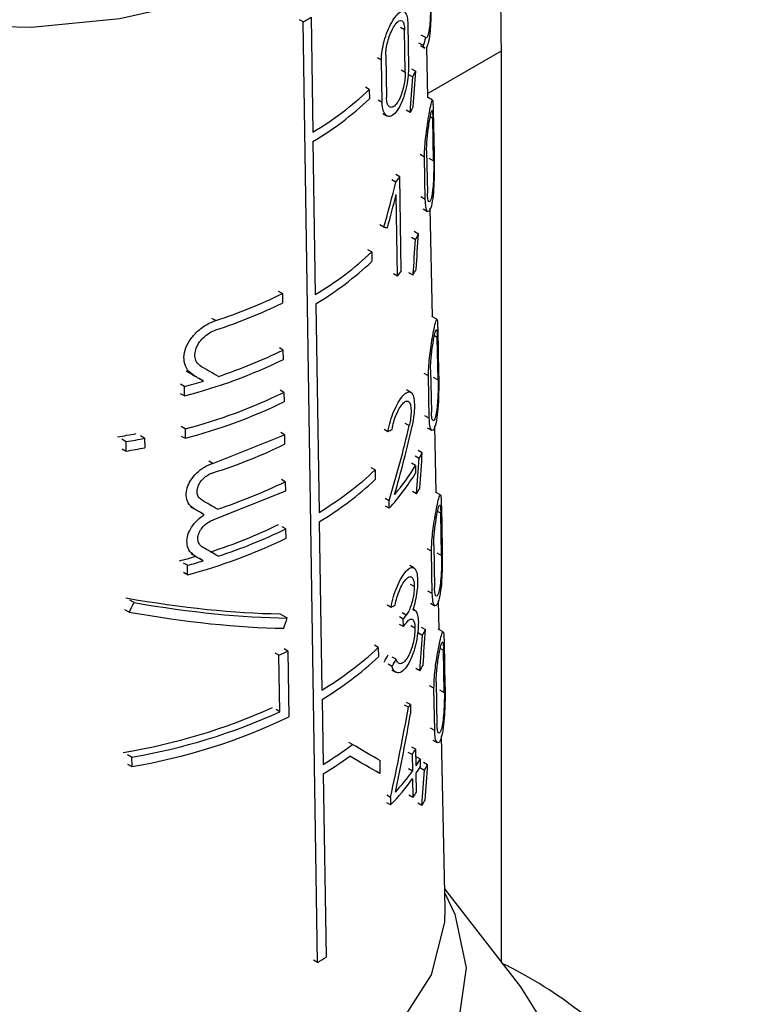
# Model space of a CAD drawing. Units: millimetres. Extents: x 50 to 2082, y 50 to 1435.
# Drawn here: x 1764 to 1778, y 1177 to 1196 of the extents above; entities that cross this region are included whole.
import ezdxf

# ---------------------------------------------------------------- set-up
doc = ezdxf.new("R2010")
doc.units = ezdxf.units.MM
doc.header["$LTSCALE"] = 5

msp = doc.modelspace()

# ---------------------------------------------------------------- linework, layer by layer
at = {"color": 7, "linetype": 'Continuous', "lineweight": 25}
for p, q in [((1769.295, 1195.512), (1769.223, 1195.552)), ((1769.569, 1177.393), (1769.295, 1195.512)), ((1769.448, 1195.603), (1769.482, 1193.387)), ((1771.249, 1195.36), (1771.17, 1195.404)), ((1771.262, 1194.544), (1771.249, 1195.36)), ((1771.312, 1195.466), (1771.326, 1194.65)), ((1771.659, 1195.209), (1771.571, 1195.259)), ((1771.613, 1195.056), (1771.527, 1195.105)), ((1771.554, 1195.055), (1771.638, 1195.008)), ((1771.698, 1194.055), (1771.678, 1195.033)), ((1773.111, 1194.949), (1771.697, 1194.133)), ((1773.111, 1194.949), (1773.111, 1177.408)), ((1770.804, 1194.776), (1770.73, 1194.818)), ((1770.817, 1193.96), (1770.804, 1194.776)), ((1770.888, 1194.871), (1770.901, 1194.055)), ((1771.184, 1194.588), (1771.262, 1194.544)), ((1771.382, 1194.611), (1771.464, 1194.565)), ((1771.328, 1194.5), (1771.408, 1194.454)), ((1770.569, 1194.211), (1770.495, 1194.253)), ((1770.569, 1194.211), (1770.572, 1194.03)), ((1770.817, 1193.96), (1770.742, 1194.002)), ((1771.787, 1194.005), (1771.69, 1194.06)), ((1771.359, 1193.769), (1771.279, 1193.814)), ((1771.801, 1193.791), (1771.818, 1192.973)), ((1770.833, 1193.745), (1770.908, 1193.703)), ((1771.794, 1193.653), (1771.743, 1193.682)), ((1771.81, 1192.835), (1771.794, 1193.653)), ((1769.485, 1193.206), (1769.529, 1190.258)), ((1771.674, 1193.028), (1771.689, 1192.211)), ((1771.635, 1192.908), (1771.549, 1192.957)), ((1771.649, 1192.092), (1771.635, 1192.908)), ((1771.714, 1192.89), (1771.81, 1192.835)), ((1771.083, 1192.427), (1771.007, 1192.47)), ((1771.158, 1192.527), (1771.081, 1192.571)), ((1771.165, 1192.074), (1771.158, 1192.527)), ((1771.113, 1190.614), (1771.087, 1192.185)), ((1771.173, 1191.621), (1771.165, 1192.074)), ((1771.649, 1192.092), (1771.564, 1192.14)), ((1771.61, 1191.908), (1771.694, 1191.86)), ((1771.789, 1189.831), (1771.744, 1191.921)), ((1770.85, 1191.558), (1770.775, 1191.6)), ((1771.18, 1191.167), (1771.173, 1191.621)), ((1771.381, 1191.367), (1771.462, 1191.321)), ((1771.436, 1191.478), (1771.518, 1191.432)), ((1771.187, 1190.714), (1771.18, 1191.167)), ((1770.618, 1191.081), (1770.544, 1191.122)), ((1770.618, 1191.081), (1770.62, 1190.9)), ((1771.113, 1190.614), (1771.036, 1190.657)), ((1771.412, 1190.636), (1771.332, 1190.681)), ((1768.895, 1190.277), (1768.823, 1190.317)), ((1768.895, 1190.277), (1768.898, 1190.095)), ((1769.541, 1190.082), (1769.602, 1186.063)), ((1767.611, 1189.758), (1767.536, 1189.8)), ((1771.873, 1189.784), (1771.776, 1189.838)), ((1771.879, 1189.432), (1771.824, 1189.463)), ((1771.896, 1188.614), (1771.879, 1189.432)), ((1771.889, 1189.568), (1771.905, 1188.751)), ((1768.912, 1189.19), (1768.84, 1189.23)), ((1768.914, 1189.008), (1768.912, 1189.19)), ((1767.192, 1188.698), (1767.116, 1188.74)), ((1771.71, 1188.692), (1771.625, 1188.74)), ((1771.725, 1187.876), (1771.71, 1188.692)), ((1771.751, 1188.811), (1771.766, 1187.995)), ((1771.8, 1188.668), (1771.896, 1188.614)), ((1767.009, 1188.487), (1766.932, 1188.53)), ((1767.012, 1188.306), (1767.009, 1188.487)), ((1767.377, 1188.592), (1767.302, 1188.634)), ((1767.012, 1188.306), (1766.935, 1188.349)), ((1768.924, 1188.374), (1768.852, 1188.415)), ((1768.924, 1188.374), (1768.927, 1188.193)), ((1771.367, 1188.378), (1771.288, 1188.422)), ((1771.725, 1187.876), (1771.64, 1187.924)), ((1767.022, 1187.671), (1766.945, 1187.715)), ((1771.341, 1187.734), (1771.263, 1187.778)), ((1771.861, 1186.445), (1771.834, 1187.726)), ((1766.242, 1187.49), (1766.161, 1187.535)), ((1766.948, 1187.533), (1767.025, 1187.49)), ((1767.022, 1187.671), (1767.025, 1187.49)), ((1767.554, 1187.007), (1768.936, 1187.559)), ((1768.936, 1187.559), (1768.865, 1187.599)), ((1768.936, 1187.559), (1768.939, 1187.378)), ((1770.856, 1187.664), (1770.93, 1187.622)), ((1771.687, 1187.691), (1771.771, 1187.644)), ((1765.886, 1187.424), (1765.804, 1187.471)), ((1765.889, 1187.243), (1765.886, 1187.424)), ((1766.242, 1187.49), (1766.245, 1187.308)), ((1765.807, 1187.289), (1765.889, 1187.243)), ((1771.453, 1187.153), (1771.533, 1187.107)), ((1771.509, 1187.263), (1771.591, 1187.217)), ((1767.554, 1187.007), (1767.479, 1187.049)), ((1771.459, 1186.966), (1771.38, 1187.011)), ((1771.459, 1186.966), (1771.462, 1186.821)), ((1770.683, 1186.88), (1770.609, 1186.921)), ((1770.683, 1186.88), (1770.686, 1186.698)), ((1768.95, 1186.653), (1768.878, 1186.693)), ((1768.95, 1186.653), (1768.953, 1186.472)), ((1768.953, 1186.472), (1767.571, 1185.92)), ((1771.482, 1186.423), (1771.403, 1186.467)), ((1771.94, 1186.401), (1771.844, 1186.455)), ((1770.951, 1186.288), (1770.877, 1186.33)), ((1770.954, 1186.143), (1770.951, 1186.288)), ((1767.203, 1186.124), (1767.127, 1186.167)), ((1767.39, 1186.017), (1767.315, 1186.059)), ((1770.954, 1186.143), (1770.879, 1186.185)), ((1771.947, 1186.049), (1771.887, 1186.082)), ((1771.963, 1185.231), (1771.947, 1186.049)), ((1771.958, 1186.184), (1771.975, 1185.367)), ((1769.605, 1185.882), (1769.654, 1182.638)), ((1768.964, 1185.747), (1768.892, 1185.787)), ((1768.967, 1185.566), (1768.964, 1185.747)), ((1767.217, 1185.218), (1767.141, 1185.261)), ((1771.77, 1185.314), (1771.685, 1185.362)), ((1771.784, 1184.497), (1771.77, 1185.314)), ((1771.812, 1185.432), (1771.826, 1184.616)), ((1771.868, 1185.285), (1771.963, 1185.231)), ((1767.065, 1185.043), (1766.988, 1185.086)), ((1767.372, 1185.129), (1767.296, 1185.172)), ((1767.068, 1184.861), (1766.991, 1184.904)), ((1767.068, 1184.861), (1767.065, 1185.043)), ((1771.428, 1184.994), (1771.349, 1185.039)), ((1771.358, 1184.682), (1771.436, 1184.638)), ((1771.784, 1184.497), (1771.7, 1184.545)), ((1766.041, 1184.324), (1765.96, 1184.37)), ((1771.748, 1184.312), (1771.831, 1184.265)), ((1771.918, 1183.802), (1771.906, 1184.366)), ((1765.943, 1184.142), (1765.861, 1184.188)), ((1768.846, 1184.109), (1768.99, 1184.028)), ((1770.916, 1184.281), (1770.99, 1184.239)), ((1771.282, 1184.082), (1771.205, 1184.125)), ((1771.447, 1184.178), (1771.412, 1184.198)), ((1771.225, 1184.007), (1771.149, 1184.05)), ((1771.227, 1183.862), (1771.225, 1184.007)), ((1771.227, 1183.862), (1771.151, 1183.905)), ((1771.371, 1183.884), (1771.449, 1183.84)), ((1771.516, 1183.741), (1771.596, 1183.696)), ((1771.572, 1183.852), (1771.653, 1183.806)), ((1771.992, 1183.759), (1771.897, 1183.813)), ((1772.012, 1183.542), (1772.028, 1182.725)), ((1768.83, 1183.31), (1768.758, 1183.35)), ((1769, 1183.391), (1768.928, 1183.432)), ((1769, 1183.391), (1769.019, 1182.123)), ((1770.743, 1183.461), (1770.67, 1183.502)), ((1770.743, 1183.461), (1770.746, 1183.279)), ((1771.999, 1183.407), (1771.937, 1183.442)), ((1772.015, 1182.59), (1771.999, 1183.407)), ((1768.846, 1182.222), (1768.83, 1183.31)), ((1771.087, 1183.232), (1771.012, 1183.275)), ((1771.008, 1183.094), (1770.934, 1183.136)), ((1771.006, 1183.027), (1771.081, 1182.985)), ((1771.544, 1183.012), (1771.465, 1183.056)), ((1771.859, 1182.794), (1771.874, 1181.977)), ((1771.816, 1182.676), (1771.732, 1182.723)), ((1771.831, 1181.859), (1771.816, 1182.676)), ((1771.921, 1182.643), (1772.015, 1182.59)), ((1769.661, 1182.46), (1769.68, 1181.206)), ((1771.361, 1182.358), (1771.284, 1182.402)), ((1768.846, 1182.222), (1768.774, 1182.263)), ((1771.324, 1182.308), (1771.247, 1182.351)), ((1771.361, 1182.358), (1771.364, 1182.179)), ((1771.831, 1181.859), (1771.746, 1181.907)), ((1771.795, 1181.673), (1771.878, 1181.626)), ((1772.033, 1178.428), (1771.962, 1181.752)), ((1770.247, 1181.59), (1770.175, 1181.63)), ((1771.465, 1181.498), (1771.387, 1181.542)), ((1771.471, 1181.18), (1771.465, 1181.498)), ((1765.991, 1181.347), (1765.909, 1181.393)), ((1765.991, 1181.347), (1765.994, 1181.166)), ((1770.77, 1181.286), (1770.774, 1181.03)), ((1771.395, 1181.395), (1771.318, 1181.439)), ((1771.395, 1181.395), (1771.4, 1181.078)), ((1771.554, 1181.311), (1771.475, 1181.356)), ((1771.556, 1181.166), (1771.554, 1181.311)), ((1765.912, 1181.212), (1765.994, 1181.166)), ((1770.774, 1181.03), (1770.7, 1181.071)), ((1771.4, 1181.078), (1771.323, 1181.122)), ((1771.555, 1181.143), (1771.635, 1181.098)), ((1771.613, 1181.253), (1771.694, 1181.207)), ((1769.683, 1181.025), (1769.736, 1177.492)), ((1771.403, 1180.933), (1771.408, 1180.57)), ((1771.479, 1180.673), (1771.473, 1181.035)), ((1770.979, 1180.57), (1770.905, 1180.612)), ((1770.979, 1180.57), (1770.981, 1180.425)), ((1771.408, 1180.57), (1771.331, 1180.614)), ((1770.981, 1180.425), (1770.907, 1180.467)), ((1771.583, 1180.414), (1771.504, 1180.459)), ((1773.488, 1176.921), (1772.024, 1178.811)), ((1769.569, 1177.393), (1769.498, 1177.434)), ((1774.033, 1176.051), (1773.488, 1176.921))]:
    msp.add_line(p, q, dxfattribs=at)
at = {"color": 7, "linetype": 'Continuous', "lineweight": 25, "flags": 128}
for points in [[(1771.788, 1200.155), (1771.781, 1199.961), (1771.531, 1198.975), (1770.931, 1198.042), (1770.009, 1197.201), (1768.803, 1196.489), (1767.367, 1195.937), (1765.765, 1195.569), (1764.064, 1195.402), (1762.341, 1195.443), (1760.67, 1195.69), (1759.124, 1196.131), (1757.772, 1196.749), (1756.671, 1197.516), (1755.87, 1198.397), (1755.405, 1199.356), (1755.288, 1200.155)], [(1772.026, 1178.724), (1772.215, 1178.319), (1772.433, 1177.288), (1772.287, 1176.252), (1771.782, 1175.255), (1770.94, 1174.336), (1769.795, 1173.534), (1768.394, 1172.882), (1766.793, 1172.406), (1765.06, 1172.125), (1763.264, 1172.052), (1761.48, 1172.189), (1759.78, 1172.53), (1758.233, 1173.062), (1756.904, 1173.763), (1755.846, 1174.604), (1755.104, 1175.55), (1754.706, 1176.564), (1754.67, 1177.603), (1754.998, 1178.625), (1755.049, 1178.724)], [(1755.043, 1178.428), (1755.163, 1177.545), (1755.642, 1176.557), (1756.467, 1175.649), (1757.6, 1174.86), (1758.993, 1174.224), (1760.585, 1173.769), (1762.305, 1173.515), (1764.08, 1173.473), (1765.831, 1173.645), (1767.481, 1174.024), (1768.96, 1174.592), (1770.201, 1175.325), (1771.151, 1176.191), (1771.768, 1177.153), (1772.026, 1178.167), (1772.033, 1178.428)]]:
    msp.add_lwpolyline(points, dxfattribs=at)
at = {"color": 7, "linetype": 'Continuous', "lineweight": 25}
for centre, radius, start, end in [((1812.901, 1196.008), 39.803, 154.4613, 181.5238), ((1765.527, 1202.065), 7.559, 299.8941, 301.2478), ((1768.781, 1195.988), 2.982, 341.7893, 344.8584), ((1768.398, 1196.031), 3.398, 332.3583, 334.4472), ((1766.278, 1198.744), 6.242, 300.8854, 313.4279), ((1766.279, 1198.566), 6.245, 300.8854, 313.4211), ((1768.296, 1195.516), 3.526, 330.2819, 332.2927), ((1767.807, 1194.943), 4.131, 322.4779, 324.2079), ((1768.419, 1192.939), 3.446, 332.005, 334.0642), ((1766.294, 1195.667), 6.303, 300.8863, 313.3123), ((1766.3, 1195.482), 6.298, 300.9705, 313.3109), ((1767.816, 1193.158), 4.164, 322.3497, 324.0664), ((1768.316, 1192.426), 3.576, 329.9579, 331.9408), ((1764.569, 1199.141), 9.864, 287.9642, 296.0156), ((1764.57, 1198.963), 9.867, 287.9696, 296.0177), ((1764.585, 1198.047), 9.857, 288.1902, 296.0354), ((1764.39, 1198.335), 10.366, 284.6525, 295.8796), ((1764.012, 1199.746), 11.65, 284.9055, 286.7869), ((1764.393, 1197.712), 10.379, 284.6762, 295.8872), ((1764.393, 1197.533), 10.382, 284.683, 295.8894), ((1763.672, 1200.211), 12.858, 279.1711, 280.7992), ((1763.694, 1200.311), 13.071, 279.6544, 281.2405), ((1763.694, 1200.133), 13.076, 279.6634, 281.2488), ((1768.447, 1188.78), 3.511, 331.5419, 333.5623), ((1767.931, 1189.084), 4.116, 319.4776, 329.0193), ((1766.321, 1191.531), 6.377, 300.9706, 313.1655), ((1767.85, 1188.998), 4.217, 317.3937, 328.9225), ((1764.578, 1195.596), 9.954, 287.9348, 296.0517), ((1766.322, 1191.352), 6.38, 300.9706, 313.159), ((1768.343, 1188.269), 3.642, 329.5331, 331.4796), ((1764.537, 1194.628), 9.787, 287.6772, 295.9529), ((1764.583, 1194.705), 9.972, 287.9623, 296.062), ((1764.406, 1194.95), 10.434, 284.7806, 295.9208), ((1763.978, 1196.324), 11.573, 284.685, 286.2734), ((1764.014, 1196.404), 11.764, 285.0325, 286.5862), ((1767.845, 1186.646), 4.288, 322.0122, 323.2642), ((1767.846, 1186.504), 4.291, 322.0024, 323.2536), ((1768.477, 1185.402), 3.555, 331.32, 333.315), ((1765.004, 1191.495), 9.036, 295.0508, 296.2469), ((1766.343, 1188.156), 6.435, 300.9653, 313.1395), ((1766.346, 1187.975), 6.435, 301.0018, 313.1354), ((1768.372, 1184.892), 3.688, 329.3361, 331.2587), ((1764.056, 1192.549), 11.25, 279.0591, 294.3949), ((1764.095, 1192.627), 11.438, 279.5389, 294.5417), ((1767.956, 1184.806), 4.193, 323.4328, 324.2839), ((1764.136, 1192.297), 11.285, 279.4753, 295.6375), ((1766.014, 1187.243), 7.062, 301.2651, 306.8218), ((1768.085, 1183.745), 4.059, 324.6336, 326.387), ((1765.982, 1187.116), 7.127, 301.2846, 306.2223), ((1768.221, 1183.343), 3.903, 326.3569, 328.6306), ((1767.763, 1183.67), 4.466, 317.8765, 324.5284), ((1768.222, 1183.2), 3.906, 326.3446, 328.6169), ((1768.486, 1182.851), 3.604, 330.9045, 332.8719), ((1767.691, 1183.584), 4.561, 316.1665, 324.4662), ((1768.09, 1182.932), 4.073, 324.5695, 326.317), ((1768.38, 1182.342), 3.739, 328.9481, 330.8446), ((1765.628, 1184.241), 7.901, 299.9237, 301.3322)]:
    msp.add_arc(centre, radius, start, end, dxfattribs=at)
for centre, major_axis, ratio, start_param, end_param in [((1763.123, 1180.746), (5.507, 31.426), 0.207244, 5.179444, 5.203655), ((1763.124, 1181.321), (5.499, 31.381), 0.207244, 5.156281, 5.180191), ((1763.402, 1190.929), (5.508, 12.656), 0.493166, 4.972376, 5.039775), ((1763.402, 1190.689), (5.511, 12.664), 0.493166, 4.989998, 5.039546), ((1763.613, 1195.203), (8.225, -3.579), 0.117432, 5.836502, 5.854316), ((1763.121, 1178.201), (5.542, 31.626), 0.207244, 5.152494, 5.176164), ((1763.12, 1177.627), (5.55, 31.671), 0.207244, 5.17543, 5.199393), ((1763.639, 1190.929), (8.328, -4.753), 0.005048, 1.069539, 1.113597), ((1763.637, 1190.676), (8.133, -4.642), 0.005048, 1.116617, 1.141941), ((1763.639, 1190.675), (8.333, -4.756), 0.005048, 1.108586, 1.133227), ((1763.411, 1185.887), (5.654, 12.065), 0.518551, 4.983088, 5.100104), ((1763.411, 1185.659), (5.657, 12.071), 0.518551, 5.011288, 5.117697), ((1763.575, 1190.579), (8.306, -1.976), 0.347564, 5.876055, 5.896792), ((1763.538, 1191.034), (8.325, 0.001), 0.577366, 5.216107, 5.418373), ((1763.116, 1173.43), (5.608, 32.001), 0.207244, 5.170143, 5.193782), ((1763.116, 1174.005), (5.6, 31.956), 0.207244, 5.147504, 5.17086), ((1763.64, 1188.361), (8.382, -4.784), 0.005048, 1.075737, 1.115498), ((1763.64, 1188.107), (8.388, -4.787), 0.005048, 1.110186, 1.135011), ((1763.64, 1187.463), (8.402, -4.795), 0.005048, 1.075056, 1.114735), ((1763.64, 1187.208), (8.407, -4.798), 0.005048, 1.113824, 1.134199), ((1763.584, 1187.428), (8.174, -2.381), 0.283037, 5.078046, 5.491134), ((1763.322, 1195.206), (5.252, 18.028), 0.351479, 4.157684, 4.170327), ((1763.586, 1187.428), (8.374, -2.439), 0.283037, 5.091201, 5.493337), ((1763.586, 1187.23), (8.378, -2.44), 0.283037, 5.078825, 5.482263), ((1763.575, 1187.223), (8.378, -1.993), 0.347564, 5.875109, 5.895662), ((1763.319, 1188.357), (5.345, 18.348), 0.351479, 4.566373, 4.577488), ((1763.112, 1169.983), (5.655, 32.272), 0.207244, 5.167601, 5.191003), ((1763.113, 1170.558), (5.647, 32.227), 0.207244, 5.145179, 5.168307), ((1763.501, 1184.617), (7.81, 3.749), 0.718214, 5.479118, 5.500156), ((1763.5, 1184.616), (7.999, 3.84), 0.718214, 5.471922, 5.492413), ((1763.328, 1178.626), (5.488, 17.791), 0.371046, 4.935127, 5.033439), ((1763.328, 1178.304), (5.492, 17.805), 0.371046, 4.958989, 5.04428), ((1763.641, 1185.324), (8.447, -4.821), 0.005048, 0.569103, 0.675773), ((1763.641, 1185.07), (8.453, -4.824), 0.005048, 0.56925, 0.686678), ((1763.11, 1168.021), (5.682, 32.426), 0.207244, 5.140586, 5.16351), ((1763.11, 1167.446), (5.69, 32.471), 0.207244, 5.162817, 5.186008)]:
    msp.add_ellipse(centre, major_axis=major_axis, ratio=ratio, start_param=start_param, end_param=end_param, dxfattribs=at)
for points, knots in [([(1771.753, 1196.172), (1771.754, 1196.117), (1771.756, 1196.006), (1771.758, 1195.794), (1771.756, 1195.541), (1771.74, 1195.283), (1771.707, 1195.082), (1771.677, 1195.032), (1771.663, 1195.01)], [0, 0, 0, 0, 0.113052, 0.225395, 0.391512, 0.60431, 0.819013, 1, 1, 1, 1]), ([(1771.75, 1196.032), (1771.75, 1195.989), (1771.751, 1195.903), (1771.75, 1195.742), (1771.744, 1195.571), (1771.729, 1195.396), (1771.707, 1195.266), (1771.68, 1195.201), (1771.665, 1195.207), (1771.659, 1195.209)], [0, 0, 0, 0, 0.107489, 0.214292, 0.37144, 0.532019, 0.72684, 0.894286, 1, 1, 1, 1]), ([(1770.804, 1194.776), (1770.806, 1194.833), (1770.811, 1194.949), (1770.855, 1195.146), (1770.921, 1195.338), (1771.002, 1195.51), (1771.091, 1195.644), (1771.176, 1195.721), (1771.247, 1195.724), (1771.294, 1195.649), (1771.31, 1195.545), (1771.312, 1195.478), (1771.312, 1195.466)], [0, 0, 0, 0, 0.100458, 0.200848, 0.30308, 0.409698, 0.522014, 0.639691, 0.759101, 0.873307, 0.976969, 1, 1, 1, 1]), ([(1770.888, 1194.871), (1770.889, 1194.911), (1770.892, 1194.993), (1770.922, 1195.133), (1770.967, 1195.269), (1771.024, 1195.392), (1771.087, 1195.488), (1771.148, 1195.543), (1771.2, 1195.544), (1771.235, 1195.49), (1771.247, 1195.416), (1771.248, 1195.369), (1771.249, 1195.36)], [0, 0, 0, 0, 0.100054, 0.200028, 0.302214, 0.409443, 0.522664, 0.640789, 0.759612, 0.872716, 0.976087, 1, 1, 1, 1]), ([(1771.641, 1195.015), (1771.637, 1195.014), (1771.627, 1195.012), (1771.619, 1195.04), (1771.613, 1195.056)], [0, 0, 0, 0, 0.389549, 1, 1, 1, 1]), ([(1771.326, 1194.65), (1771.325, 1194.594), (1771.323, 1194.481), (1771.292, 1194.286), (1771.243, 1194.091), (1771.173, 1193.907), (1771.084, 1193.763), (1770.989, 1193.686), (1770.904, 1193.69), (1770.844, 1193.769), (1770.82, 1193.873), (1770.818, 1193.943), (1770.817, 1193.96)], [0, 0, 0, 0, 0.096925, 0.193665, 0.295273, 0.406459, 0.524941, 0.644431, 0.758891, 0.866423, 0.968643, 1, 1, 1, 1]), ([(1771.262, 1194.544), (1771.261, 1194.504), (1771.259, 1194.424), (1771.236, 1194.285), (1771.2, 1194.147), (1771.149, 1194.018), (1771.086, 1193.917), (1771.019, 1193.862), (1770.96, 1193.865), (1770.919, 1193.92), (1770.903, 1193.994), (1770.901, 1194.044), (1770.901, 1194.055)], [0, 0, 0, 0, 0.097561, 0.194958, 0.296713, 0.407175, 0.524748, 0.644134, 0.759413, 0.867796, 0.97018, 1, 1, 1, 1]), ([(1771.635, 1192.908), (1771.635, 1192.962), (1771.636, 1193.068), (1771.652, 1193.256), (1771.676, 1193.449), (1771.707, 1193.646), (1771.74, 1193.832), (1771.77, 1193.974), (1771.786, 1194.022), (1771.794, 1193.979), (1771.798, 1193.899), (1771.8, 1193.824), (1771.801, 1193.791)], [0, 0, 0, 0, 0.083554, 0.166903, 0.255331, 0.357431, 0.478079, 0.618987, 0.771275, 0.86541, 0.942194, 1, 1, 1, 1]), ([(1771.674, 1193.028), (1771.674, 1193.066), (1771.675, 1193.14), (1771.685, 1193.273), (1771.7, 1193.41), (1771.72, 1193.551), (1771.743, 1193.685), (1771.765, 1193.787), (1771.779, 1193.819), (1771.788, 1193.786), (1771.792, 1193.728), (1771.793, 1193.675), (1771.794, 1193.653)], [0, 0, 0, 0, 0.082857, 0.165486, 0.253683, 0.356789, 0.479483, 0.622205, 0.773586, 0.867016, 0.944599, 1, 1, 1, 1]), ([(1771.818, 1192.973), (1771.819, 1192.923), (1771.821, 1192.824), (1771.821, 1192.629), (1771.817, 1192.397), (1771.8, 1192.154), (1771.767, 1191.952), (1771.725, 1191.851), (1771.685, 1191.856), (1771.657, 1191.934), (1771.652, 1192.042), (1771.649, 1192.092)], [0, 0, 0, 0, 0.077663, 0.154923, 0.264885, 0.406718, 0.550223, 0.701926, 0.805001, 0.908687, 1, 1, 1, 1]), ([(1771.81, 1192.835), (1771.811, 1192.8), (1771.812, 1192.728), (1771.81, 1192.59), (1771.804, 1192.427), (1771.79, 1192.258), (1771.767, 1192.117), (1771.739, 1192.044), (1771.714, 1192.044), (1771.697, 1192.093), (1771.69, 1192.158), (1771.689, 1192.203), (1771.689, 1192.211)], [0, 0, 0, 0, 0.078702, 0.157037, 0.265821, 0.404734, 0.545324, 0.69684, 0.801963, 0.891078, 0.980569, 1, 1, 1, 1]), ([(1767.192, 1188.698), (1767.147, 1188.731), (1767.057, 1188.799), (1766.995, 1188.961), (1767, 1189.143), (1767.072, 1189.327), (1767.198, 1189.5), (1767.371, 1189.648), (1767.518, 1189.726), (1767.598, 1189.754), (1767.611, 1189.758)], [0, 0, 0, 0, 0.140644, 0.281552, 0.416419, 0.547579, 0.681876, 0.823699, 0.972938, 1, 1, 1, 1]), ([(1771.71, 1188.692), (1771.711, 1188.746), (1771.712, 1188.853), (1771.729, 1189.04), (1771.754, 1189.234), (1771.786, 1189.43), (1771.821, 1189.614), (1771.853, 1189.754), (1771.872, 1189.801), (1771.881, 1189.757), (1771.886, 1189.676), (1771.888, 1189.6), (1771.889, 1189.568)], [0, 0, 0, 0, 0.084128, 0.168055, 0.257005, 0.359398, 0.479946, 0.620123, 0.770994, 0.865472, 0.942849, 1, 1, 1, 1]), ([(1767.337, 1188.868), (1767.307, 1188.891), (1767.248, 1188.935), (1767.208, 1189.043), (1767.212, 1189.165), (1767.259, 1189.289), (1767.343, 1189.406), (1767.457, 1189.505), (1767.553, 1189.556), (1767.606, 1189.574), (1767.614, 1189.577)], [0, 0, 0, 0, 0.140687, 0.281596, 0.417429, 0.550166, 0.68543, 0.82706, 0.975447, 1, 1, 1, 1]), ([(1771.751, 1188.811), (1771.751, 1188.849), (1771.752, 1188.924), (1771.762, 1189.056), (1771.778, 1189.194), (1771.799, 1189.335), (1771.823, 1189.467), (1771.847, 1189.567), (1771.863, 1189.599), (1771.873, 1189.565), (1771.877, 1189.506), (1771.879, 1189.454), (1771.879, 1189.432)], [0, 0, 0, 0, 0.083442, 0.16666, 0.255387, 0.358766, 0.481297, 0.623199, 0.773158, 0.866967, 0.945154, 1, 1, 1, 1]), ([(1771.905, 1188.751), (1771.906, 1188.7), (1771.908, 1188.6), (1771.907, 1188.405), (1771.901, 1188.174), (1771.882, 1187.933), (1771.847, 1187.734), (1771.803, 1187.634), (1771.762, 1187.639), (1771.733, 1187.718), (1771.728, 1187.825), (1771.725, 1187.876)], [0, 0, 0, 0, 0.078361, 0.156327, 0.266431, 0.407321, 0.549762, 0.700092, 0.803532, 0.907572, 1, 1, 1, 1]), ([(1771.896, 1188.614), (1771.896, 1188.578), (1771.897, 1188.506), (1771.894, 1188.368), (1771.887, 1188.205), (1771.872, 1188.038), (1771.847, 1187.898), (1771.817, 1187.827), (1771.792, 1187.827), (1771.774, 1187.875), (1771.767, 1187.941), (1771.766, 1187.986), (1771.766, 1187.995)], [0, 0, 0, 0, 0.079373, 0.158387, 0.267337, 0.405435, 0.545092, 0.695239, 0.800656, 0.890284, 0.980281, 1, 1, 1, 1]), ([(1770.93, 1187.622), (1770.944, 1187.689), (1770.971, 1187.823), (1771.044, 1188.021), (1771.13, 1188.192), (1771.221, 1188.323), (1771.308, 1188.392), (1771.379, 1188.386), (1771.424, 1188.301), (1771.443, 1188.158), (1771.437, 1187.982), (1771.417, 1187.832), (1771.399, 1187.747), (1771.394, 1187.723)], [0, 0, 0, 0, 0.094009, 0.187906, 0.284801, 0.386724, 0.493115, 0.600451, 0.702574, 0.795379, 0.881315, 0.966824, 1, 1, 1, 1]), ([(1771.01, 1187.661), (1771.019, 1187.709), (1771.038, 1187.806), (1771.089, 1187.947), (1771.149, 1188.071), (1771.215, 1188.164), (1771.278, 1188.213), (1771.33, 1188.207), (1771.364, 1188.145), (1771.377, 1188.042), (1771.373, 1187.917), (1771.357, 1187.81), (1771.344, 1187.75), (1771.341, 1187.734)], [0, 0, 0, 0, 0.094253, 0.188375, 0.285944, 0.388739, 0.495497, 0.602235, 0.703369, 0.795972, 0.882647, 0.969042, 1, 1, 1, 1]), ([(1767.203, 1186.124), (1767.165, 1186.152), (1767.09, 1186.209), (1767.038, 1186.344), (1767.043, 1186.495), (1767.102, 1186.649), (1767.208, 1186.793), (1767.352, 1186.916), (1767.475, 1186.98), (1767.543, 1187.003), (1767.554, 1187.007)], [0, 0, 0, 0, 0.140436, 0.28113, 0.415925, 0.547125, 0.681306, 0.822845, 0.972018, 1, 1, 1, 1]), ([(1767.348, 1186.295), (1767.326, 1186.312), (1767.281, 1186.345), (1767.251, 1186.426), (1767.254, 1186.517), (1767.289, 1186.611), (1767.352, 1186.698), (1767.438, 1186.772), (1767.511, 1186.81), (1767.551, 1186.824), (1767.556, 1186.826)], [0, 0, 0, 0, 0.140518, 0.281255, 0.417041, 0.549834, 0.685021, 0.826423, 0.97477, 1, 1, 1, 1]), ([(1771.77, 1185.314), (1771.77, 1185.368), (1771.771, 1185.475), (1771.789, 1185.663), (1771.815, 1185.856), (1771.848, 1186.052), (1771.885, 1186.235), (1771.918, 1186.373), (1771.939, 1186.418), (1771.95, 1186.373), (1771.955, 1186.291), (1771.957, 1186.216), (1771.958, 1186.184)], [0, 0, 0, 0, 0.084617, 0.169036, 0.258427, 0.361061, 0.481507, 0.621054, 0.770737, 0.865505, 0.943394, 1, 1, 1, 1]), ([(1771.812, 1185.432), (1771.812, 1185.47), (1771.812, 1185.545), (1771.823, 1185.678), (1771.84, 1185.815), (1771.862, 1185.956), (1771.887, 1186.088), (1771.912, 1186.186), (1771.929, 1186.216), (1771.94, 1186.182), (1771.945, 1186.123), (1771.946, 1186.07), (1771.947, 1186.049)], [0, 0, 0, 0, 0.083941, 0.16766, 0.256834, 0.360438, 0.482818, 0.624016, 0.772785, 0.866913, 0.945617, 1, 1, 1, 1]), ([(1767.217, 1185.218), (1767.18, 1185.246), (1767.105, 1185.302), (1767.053, 1185.437), (1767.058, 1185.589), (1767.117, 1185.743), (1767.222, 1185.886), (1767.323, 1185.973), (1767.382, 1186.012), (1767.39, 1186.017)], [0, 0, 0, 0, 0.166345, 0.332996, 0.492691, 0.648148, 0.80712, 0.974769, 1, 1, 1, 1]), ([(1767.362, 1185.389), (1767.34, 1185.405), (1767.296, 1185.439), (1767.265, 1185.52), (1767.268, 1185.611), (1767.304, 1185.704), (1767.366, 1185.792), (1767.452, 1185.866), (1767.525, 1185.904), (1767.565, 1185.918), (1767.571, 1185.92)], [0, 0, 0, 0, 0.1404616, 0.2811407, 0.4168898, 0.5496508, 0.6847826, 0.8260939, 0.974316, 1, 1, 1, 1]), ([(1771.975, 1185.367), (1771.975, 1185.316), (1771.977, 1185.216), (1771.975, 1185.02), (1771.968, 1184.79), (1771.947, 1184.551), (1771.91, 1184.353), (1771.864, 1184.255), (1771.822, 1184.26), (1771.793, 1184.339), (1771.787, 1184.446), (1771.784, 1184.497)], [0, 0, 0, 0, 0.07895, 0.157513, 0.267736, 0.407839, 0.549398, 0.698577, 0.802307, 0.906625, 1, 1, 1, 1]), ([(1771.963, 1185.231), (1771.963, 1185.195), (1771.964, 1185.123), (1771.961, 1184.984), (1771.953, 1184.822), (1771.936, 1184.656), (1771.91, 1184.518), (1771.879, 1184.447), (1771.852, 1184.448), (1771.832, 1184.502), (1771.828, 1184.579), (1771.826, 1184.616)], [0, 0, 0, 0, 0.079971, 0.159588, 0.268714, 0.406179, 0.545108, 0.694164, 0.799849, 0.906194, 1, 1, 1, 1]), ([(1770.99, 1184.239), (1771.004, 1184.306), (1771.031, 1184.44), (1771.104, 1184.638), (1771.19, 1184.809), (1771.282, 1184.939), (1771.369, 1185.009), (1771.44, 1185.002), (1771.486, 1184.918), (1771.5, 1184.812), (1771.501, 1184.75), (1771.501, 1184.743)], [0, 0, 0, 0, 0.116584, 0.23303, 0.353169, 0.479491, 0.611286, 0.744213, 0.870728, 0.985821, 1, 1, 1, 1]), ([(1771.07, 1184.278), (1771.079, 1184.326), (1771.098, 1184.423), (1771.149, 1184.564), (1771.21, 1184.688), (1771.276, 1184.781), (1771.339, 1184.83), (1771.391, 1184.823), (1771.425, 1184.762), (1771.435, 1184.687), (1771.436, 1184.642), (1771.436, 1184.638)], [0, 0, 0, 0, 0.116852, 0.233542, 0.354475, 0.481828, 0.614035, 0.746195, 0.871472, 0.986289, 1, 1, 1, 1]), ([(1771.501, 1184.743), (1771.5, 1184.69), (1771.498, 1184.584), (1771.468, 1184.399), (1771.435, 1184.266), (1771.412, 1184.198), (1771.407, 1184.185)], [0, 0, 0, 0, 0.304623, 0.608688, 0.927449, 1, 1, 1, 1]), ([(1771.436, 1184.638), (1771.435, 1184.601), (1771.433, 1184.527), (1771.412, 1184.398), (1771.377, 1184.271), (1771.332, 1184.159), (1771.298, 1184.106), (1771.282, 1184.082)], [0, 0, 0, 0, 0.194284, 0.388254, 0.590567, 0.809575, 1, 1, 1, 1]), ([(1771.407, 1184.185), (1771.427, 1184.182), (1771.467, 1184.177), (1771.505, 1184.092), (1771.512, 1183.993), (1771.515, 1183.945)], [0, 0, 0, 0, 0.340796, 0.682536, 1, 1, 1, 1]), ([(1771.515, 1183.945), (1771.513, 1183.888), (1771.511, 1183.773), (1771.479, 1183.574), (1771.428, 1183.375), (1771.354, 1183.19), (1771.263, 1183.044), (1771.164, 1182.967), (1771.077, 1182.973), (1771.029, 1183.033), (1771.012, 1183.084), (1771.008, 1183.094)], [0, 0, 0, 0, 0.109102, 0.218003, 0.332181, 0.456647, 0.588849, 0.722014, 0.84976, 0.970139, 1, 1, 1, 1]), ([(1771.284, 1183.937), (1771.304, 1183.959), (1771.344, 1184.005), (1771.395, 1184.014), (1771.431, 1183.975), (1771.447, 1183.906), (1771.449, 1183.855), (1771.449, 1183.84)], [0, 0, 0, 0, 0.23575, 0.471722, 0.699894, 0.910095, 1, 1, 1, 1]), ([(1771.449, 1183.84), (1771.448, 1183.799), (1771.446, 1183.717), (1771.422, 1183.574), (1771.383, 1183.432), (1771.33, 1183.301), (1771.264, 1183.198), (1771.195, 1183.143), (1771.134, 1183.147), (1771.101, 1183.19), (1771.089, 1183.226), (1771.087, 1183.232)], [0, 0, 0, 0, 0.109787, 0.219396, 0.333733, 0.457433, 0.588688, 0.721765, 0.85039, 0.971675, 1, 1, 1, 1]), ([(1771.816, 1182.676), (1771.817, 1182.73), (1771.818, 1182.837), (1771.836, 1183.025), (1771.862, 1183.219), (1771.897, 1183.415), (1771.935, 1183.596), (1771.969, 1183.733), (1771.991, 1183.776), (1772.003, 1183.731), (1772.009, 1183.649), (1772.011, 1183.574), (1772.012, 1183.542)], [0, 0, 0, 0, 0.084974, 0.169752, 0.259465, 0.362272, 0.482642, 0.621724, 0.770545, 0.865523, 0.943792, 1, 1, 1, 1]), ([(1771.859, 1182.794), (1771.859, 1182.832), (1771.86, 1182.907), (1771.871, 1183.04), (1771.888, 1183.177), (1771.911, 1183.318), (1771.937, 1183.449), (1771.963, 1183.546), (1771.981, 1183.576), (1771.992, 1183.541), (1771.997, 1183.482), (1771.998, 1183.429), (1771.999, 1183.407)], [0, 0, 0, 0, 0.084305, 0.168391, 0.257892, 0.361656, 0.483922, 0.624603, 0.77251, 0.866868, 0.945955, 1, 1, 1, 1]), ([(1772.028, 1182.725), (1772.029, 1182.674), (1772.03, 1182.573), (1772.028, 1182.377), (1772.019, 1182.148), (1771.997, 1181.91), (1771.959, 1181.714), (1771.912, 1181.616), (1771.869, 1181.622), (1771.839, 1181.7), (1771.833, 1181.808), (1771.831, 1181.859)], [0, 0, 0, 0, 0.079383, 0.158384, 0.268689, 0.408218, 0.549135, 0.697482, 0.801417, 0.905931, 1, 1, 1, 1]), ([(1772.015, 1182.59), (1772.016, 1182.554), (1772.016, 1182.481), (1772.013, 1182.342), (1772.004, 1182.181), (1771.986, 1182.015), (1771.959, 1181.878), (1771.928, 1181.808), (1771.899, 1181.809), (1771.879, 1181.863), (1771.876, 1181.941), (1771.874, 1181.977)], [0, 0, 0, 0, 0.0803885, 0.1604273, 0.2696495, 0.4066143, 0.5449765, 0.6932034, 0.7990503, 0.9055479, 1, 1, 1, 1]), ([(1778.006, 1170.393), (1778.006, 1170.713), (1778.006, 1171.524), (1777.635, 1172.759), (1776.975, 1174.044), (1776.073, 1175.202), (1774.935, 1176.236), (1773.935, 1176.965), (1773.272, 1177.303), (1773.111, 1177.385)], [0, 0, 0, 0, 0.1134419, 0.2879569, 0.4496141, 0.6147693, 0.7813803, 0.9469651, 1, 1, 1, 1])]:
    msp.add_open_spline(points, degree=3, knots=knots, dxfattribs=at)

doc.saveas('drawing.dxf')
